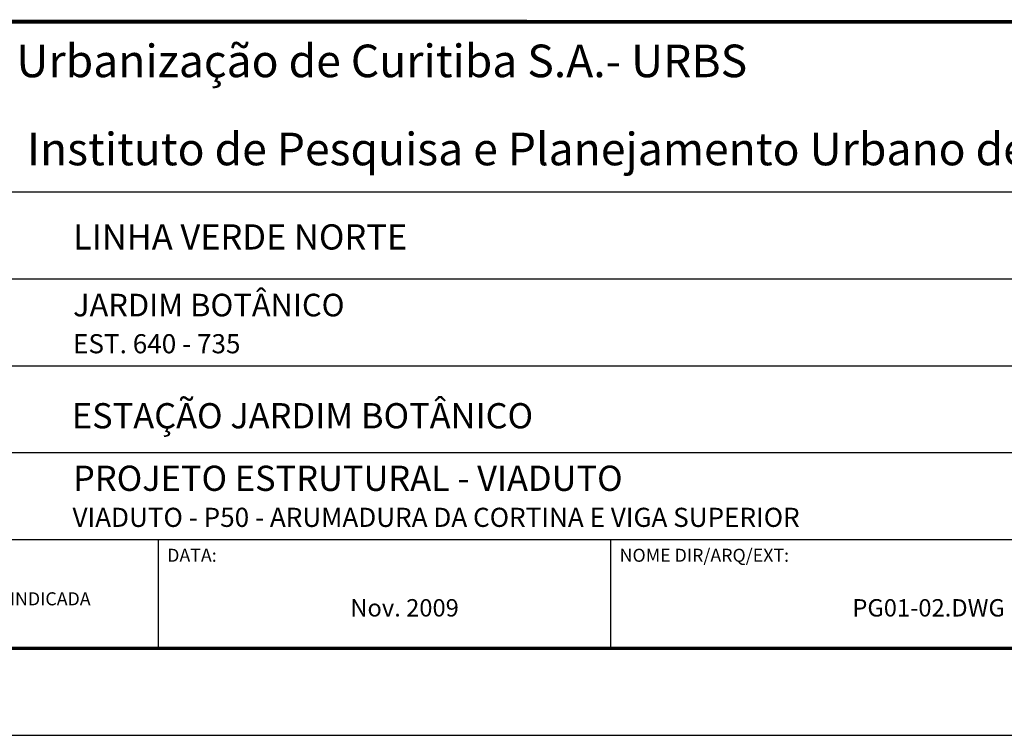
# Model space of a CAD drawing. Extents: x -3241 to 5251436, y 2149 to 1282735.
# Drawn here: x 5250586 to 5251152, y 1273981 to 1274393 of the extents above; entities that cross this region are included whole.
import ezdxf
from ezdxf.enums import TextEntityAlignment as Align

# ---------------------------------------------------------------- set-up
doc = ezdxf.new("R2010")
doc.units = 0
doc.header["$LTSCALE"] = 18
doc.header["$MEASUREMENT"] = 0
for name, color, linetype in [('01', 9, 'CONTINUOUS'), ('FORMATO', 7, 'CONTINUOUS'), ('TEXTO', 2, 'CONTINUOUS')]:
    doc.layers.add(name, color=color, linetype=linetype)
doc.styles.add('ARIAL', font='ARIAL.TTF')
doc.styles.add('REGUA80', font='ARIAL.TTF')
doc.styles.add('ROMANS', font='romans')
doc.styles.add('T15', font='romans.shx', dxfattribs={"height": 37.5})

msp = doc.modelspace()

# ---------------------------------------------------------------- linework, layer by layer
at = {"layer": '01', "const_width": 2}
for points in [[(5250511.18, 1274031.3), (5251386.18, 1274031.3), (5251386.18, 1274391.53), (5250511.18, 1274391.73)], [(5250511.18, 1274031.3), (5251386.18, 1274031.3), (5251386.18, 1274391.53), (5250511.18, 1274391.53)]]:
    msp.add_lwpolyline(points, close=True, dxfattribs=at)
at = {"layer": 'FORMATO', "color": 2}
for p, q in [((5250511.18, 1274391.53), (5251386.18, 1274391.53)), ((5250511.18, 1274293.79), (5251386.18, 1274293.79)), ((5250511.18, 1274243.8), (5251386.18, 1274243.8)), ((5250511.18, 1274193.8), (5251236.18, 1274193.8)), ((5250511.18, 1274143.8), (5251236.18, 1274143.8)), ((5250511.18, 1274093.8), (5251386.18, 1274093.8)), ((5250666.18, 1274031.3), (5250666.18, 1274093.8)), ((5250926.18, 1274031.3), (5250926.18, 1274093.8))]:
    msp.add_line(p, q, dxfattribs=at)
at = {"layer": 'TEXTO'}
for p, q in [((5245616.19, 1274031.3), (5251386.18, 1274031.3)), ((5245491.19, 1273981.3), (5251436.18, 1273981.3))]:
    msp.add_line(p, q, dxfattribs=at)

# ---------------------------------------------------------------- texts
at = {"layer": '01', "style": 'ARIAL'}
for s, p in [('Urbanização de Curitiba S.A.- URBS', (5250584.45, 1274369.03)), ('Instituto de Pesquisa e Planejamento Urbano de Curitiba - IPPUC', (5250590.57, 1274318.39))]:
    msp.add_text(s, height=18.7499, dxfattribs=at).set_placement(p, align=Align.MIDDLE_LEFT)
at = {"layer": 'FORMATO', "color": 7, "style": 'REGUA80'}
for s, p in [('LINHA VERDE NORTE', (5250617.04, 1274260.58)), ('ESTAÇÃO JARDIM BOTÂNICO', (5250616.34, 1274157.78)), ('PROJETO ESTRUTURAL - VIADUTO', (5250617.04, 1274121.82))]:
    msp.add_text(s, height=14.5, dxfattribs=at).set_placement(p)
at = {"layer": 'FORMATO', "color": 2}
for s, height, style, p in [('JARDIM BOTÂNICO', 13, 'ARIAL', (5250617.04, 1274222.16)), ('EST. 640 - 735', 11, 'ROMANS', (5250617.04, 1274200.93)), ('VIADUTO - P50 - ARUMADURA DA CORTINA E VIGA SUPERIOR', 11, 'ROMANS', (5250616.73, 1274101.12)), ('DATA:', 7.5, 'T15', (5250671.14, 1274081.06)), ('NOME DIR/ARQ/EXT:', 7.5, 'T15', (5250931.14, 1274081.06)), ('INDICADA', 7.5, 'T15', (5250580.7, 1274056.03)), ('Nov. 2009', 10, 'ROMANS', (5250776.37, 1274049.59)), ('PG01-02.DWG', 10, 'ROMANS', (5251064.9, 1274049.59))]:
    msp.add_text(s, height=height, dxfattribs=dict(at, style=style)).set_placement(p)

doc.saveas('drawing.dxf')
